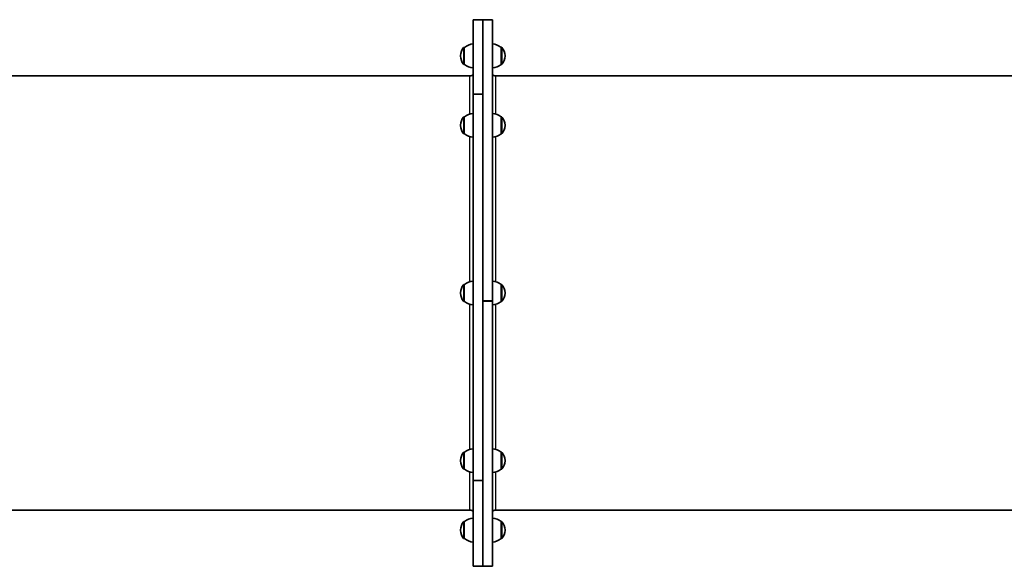
# Model space of a CAD drawing. Units: millimetres. Extents: x -6238 to 6448, y -7007 to 7304.
# Drawn here: x -2862 to -1636, y 4442 to 5122 of the extents above; entities that cross this region are included whole.
import ezdxf

# ---------------------------------------------------------------- set-up
doc = ezdxf.new("R2010")
doc.units = ezdxf.units.MM
doc.layers.add('Widoczne (ISO)', color=7, linetype='Continuous', lineweight=35)
doc.layers.add('Widoczne wąskie (ISO)', color=7, linetype='Continuous', lineweight=25)

msp = doc.modelspace()

# ---------------------------------------------------------------- linework, layer by layer
at = {"layer": 'Widoczne (ISO)'}
for p, q in [((-2297, 5121.7), (-2297, 5029.2)), ((-2285, 5121.7), (-2297, 5121.7)), ((-2285, 5121.7), (-2285, 5121.6)), ((-2285, 5121.7), (-2273, 5121.7)), ((-2285, 5029.2), (-2285, 5121.7)), ((-2273, 5121.6), (-2285, 5121.6)), ((-2285, 5121.6), (-2285, 4771.9)), ((-2273, 5121.6), (-2273, 5121.7)), ((-2273, 5121.6), (-2273, 5121.6)), ((-2273, 4771.9), (-2273, 5121.6)), ((-2273, 5121.6), (-2273, 5121.6)), ((-2308, 5087.4), (-2308.1, 5087.4)), ((-2308, 5087.4), (-2308, 5066.1)), ((-2262, 5066.1), (-2262, 5087.4)), ((-2262, 5087.4), (-2261.9, 5087.4)), ((-2312.7, 5077), (-2312.7, 5076.4)), ((-2257.3, 5076.4), (-2257.3, 5077)), ((-2308, 5066.1), (-2308.1, 5066.1)), ((-2262, 5066.1), (-2261.9, 5066.1)), ((-2301, 5051.7), (-3131, 5051.7)), ((-1470.3, 5051.7), (-2269, 5051.7)), ((-2297, 5029.1), (-2297, 5029.2)), ((-2297, 5029), (-2297, 5029.1)), ((-2297, 5029), (-2297, 5029)), ((-2285, 5029), (-2297, 5029)), ((-2297, 5029), (-2297, 4548.6)), ((-2285, 4548.6), (-2285, 5029)), ((-2312.7, 4990.6), (-2312.7, 4990)), ((-2308, 5001), (-2308.1, 5001)), ((-2308, 5001), (-2308, 4979.7)), ((-2262, 4979.7), (-2262, 5001)), ((-2262, 5001), (-2261.9, 5001)), ((-2257.3, 4990), (-2257.3, 4990.6)), ((-2308, 4979.7), (-2308.1, 4979.7)), ((-2262, 4979.7), (-2261.9, 4979.7)), ((-2312.7, 4782), (-2312.7, 4781.4)), ((-2308, 4792.4), (-2308.1, 4792.4)), ((-2308, 4792.4), (-2308, 4771.1)), ((-2262, 4771.1), (-2262, 4792.4)), ((-2262, 4792.4), (-2261.9, 4792.4)), ((-2257.3, 4781.4), (-2257.3, 4782)), ((-2308, 4771.1), (-2308.1, 4771.1)), ((-2285, 4771.8), (-2273, 4771.8)), ((-2273, 4771.6), (-2285, 4771.6)), ((-2285, 4771.5), (-2285, 4441.7)), ((-2273, 4771.9), (-2273, 4771.8)), ((-2273, 4771.8), (-2273, 4771.6)), ((-2273, 4771.6), (-2273, 4771.5)), ((-2273, 4441.7), (-2273, 4771.5)), ((-2262, 4771.1), (-2261.9, 4771.1)), ((-2312.7, 4573.4), (-2312.7, 4572.8)), ((-2308, 4583.8), (-2308.1, 4583.8)), ((-2308, 4583.8), (-2308, 4562.5)), ((-2262, 4562.5), (-2262, 4583.8)), ((-2262, 4583.8), (-2261.9, 4583.8)), ((-2257.3, 4572.8), (-2257.3, 4573.4)), ((-2308, 4562.5), (-2308.1, 4562.5)), ((-2262, 4562.5), (-2261.9, 4562.5)), ((-2297, 4548.5), (-2297, 4548.6)), ((-2297, 4548.6), (-2297, 4548.6)), ((-2297, 4548.6), (-2285, 4548.6)), ((-2297, 4548.3), (-2297, 4548.5)), ((-2297, 4548.3), (-2297, 4441.7)), ((-2285, 4441.7), (-2285, 4548.3)), ((-2301, 4511.7), (-3131, 4511.7)), ((-1470.3, 4511.7), (-2269, 4511.7)), ((-2312.7, 4487), (-2312.7, 4486.4)), ((-2308, 4497.4), (-2308.1, 4497.4)), ((-2308, 4497.4), (-2308, 4476.1)), ((-2262, 4476.1), (-2262, 4497.4)), ((-2262, 4497.4), (-2261.9, 4497.4)), ((-2257.3, 4486.4), (-2257.3, 4487)), ((-2308, 4476.1), (-2308.1, 4476.1)), ((-2262, 4476.1), (-2261.9, 4476.1)), ((-2285, 4441.7), (-2297, 4441.7)), ((-2285, 4441.7), (-2273, 4441.7))]:
    msp.add_line(p, q, dxfattribs=at)
for centre, radius, start, end in [((-2297.7, 5077), 15, 138.0408, 180), ((-2308.1, 5086.4), 1, 90, 138.0408), ((-2294.8, 5069.7), 22, 95.6742, 126.7891), ((-2275.2, 5069.7), 22, 53.2109, 84.3258), ((-2261.9, 5086.4), 1, 41.9592, 90), ((-2272.3, 5077), 15, 0, 41.9592), ((-2297.7, 5076.4), 15, 180, 221.9592), ((-2272.3, 5076.4), 15, 318.0408, 0), ((-2308.1, 5067.1), 1, 221.9592, 270), ((-2294.8, 5083.7), 22, 233.2109, 264.3258), ((-2275.2, 5083.7), 22, 275.6742, 306.7891), ((-2261.9, 5067.1), 1, 270, 318.0408), ((-2301, 5056.7), 5, 270, 323.1301), ((-2269, 5056.7), 5, 216.8699, 270), ((-2294.8, 4983.3), 22, 95.6742, 126.7891), ((-2275.2, 4983.3), 22, 53.2109, 84.3258), ((-2297.7, 4990.6), 15, 138.0408, 180), ((-2297.7, 4990), 15, 180, 221.9592), ((-2308.1, 5000), 1, 90, 138.0408), ((-2261.9, 5000), 1, 41.9592, 90), ((-2272.3, 4990.6), 15, 0, 41.9592), ((-2272.3, 4990), 15, 318.0408, 0), ((-2308.1, 4980.7), 1, 221.9592, 270), ((-2294.8, 4997.3), 22, 233.2109, 264.3258), ((-2275.2, 4997.3), 22, 275.6742, 306.7891), ((-2261.9, 4980.7), 1, 270, 318.0408), ((-2294.8, 4774.7), 22, 95.6742, 126.7891), ((-2275.2, 4774.7), 22, 53.2109, 84.3258), ((-2297.7, 4782), 15, 138.0408, 180), ((-2297.7, 4781.4), 15, 180, 221.9592), ((-2308.1, 4791.4), 1, 90, 138.0408), ((-2261.9, 4791.4), 1, 41.9592, 90), ((-2272.3, 4782), 15, 0, 41.9592), ((-2272.3, 4781.4), 15, 318.0408, 0), ((-2308.1, 4772.1), 1, 221.9592, 270), ((-2294.8, 4788.7), 22, 233.2109, 264.3258), ((-2275.2, 4788.7), 22, 275.6742, 306.7891), ((-2261.9, 4772.1), 1, 270, 318.0408), ((-2294.8, 4566.1), 22, 95.6742, 126.7891), ((-2275.2, 4566.1), 22, 53.2109, 84.3258), ((-2297.7, 4573.4), 15, 138.0408, 180), ((-2297.7, 4572.8), 15, 180, 221.9592), ((-2308.1, 4582.8), 1, 90, 138.0408), ((-2261.9, 4582.8), 1, 41.9592, 90), ((-2272.3, 4573.4), 15, 0, 41.9592), ((-2272.3, 4572.8), 15, 318.0408, 0), ((-2308.1, 4563.5), 1, 221.9592, 270), ((-2294.8, 4580.1), 22, 233.2109, 264.3258), ((-2275.2, 4580.1), 22, 275.6742, 306.7891), ((-2261.9, 4563.5), 1, 270, 318.0408), ((-2301, 4506.7), 5, 36.8699, 90), ((-2269, 4506.7), 5, 90, 143.1301), ((-2294.8, 4479.7), 22, 95.6742, 126.7891), ((-2275.2, 4479.7), 22, 53.2109, 84.3258), ((-2297.7, 4487), 15, 138.0408, 180), ((-2297.7, 4486.4), 15, 180, 221.9592), ((-2308.1, 4496.4), 1, 90, 138.0408), ((-2261.9, 4496.4), 1, 41.9592, 90), ((-2272.3, 4487), 15, 0, 41.9592), ((-2272.3, 4486.4), 15, 318.0408, 0), ((-2308.1, 4477.1), 1, 221.9592, 270), ((-2294.8, 4493.7), 22, 233.2109, 264.3258), ((-2275.2, 4493.7), 22, 275.6742, 306.7891), ((-2261.9, 4477.1), 1, 270, 318.0408)]:
    msp.add_arc(centre, radius, start, end, dxfattribs=at)
at = {"layer": 'Widoczne wąskie (ISO)'}
for p, q in [((-2285, 5121.6), (-2273, 5121.6)), ((-2273, 5121.6), (-2285, 5121.6)), ((-2308.8, 5066.4), (-2308.8, 5087)), ((-2308.1, 5087.4), (-2308.1, 5066.1)), ((-2261.9, 5066.1), (-2261.9, 5087.4)), ((-2261.2, 5087), (-2261.2, 5066.4)), ((-2301, 5004.5), (-2301, 5051.7)), ((-2269, 5051.7), (-2269, 5004.5)), ((-2285, 5029.2), (-2297, 5029.2)), ((-2297, 5029.1), (-2285, 5029.1)), ((-2297, 5029), (-2285, 5029)), ((-2308.8, 4980), (-2308.8, 5000.6)), ((-2308.1, 5001), (-2308.1, 4979.7)), ((-2261.9, 4979.7), (-2261.9, 5001)), ((-2261.2, 5000.6), (-2261.2, 4980)), ((-2301, 4795.9), (-2301, 4976.2)), ((-2269, 4976.2), (-2269, 4795.9)), ((-2308.8, 4771.4), (-2308.8, 4792)), ((-2308.1, 4792.4), (-2308.1, 4771.1)), ((-2261.9, 4771.1), (-2261.9, 4792.4)), ((-2261.2, 4792), (-2261.2, 4771.4)), ((-2273, 4771.9), (-2285, 4771.9)), ((-2285, 4771.5), (-2273, 4771.5)), ((-2301, 4587.3), (-2301, 4767.6)), ((-2269, 4767.6), (-2269, 4587.3)), ((-2308.8, 4562.8), (-2308.8, 4583.4)), ((-2308.1, 4583.8), (-2308.1, 4562.5)), ((-2261.9, 4562.5), (-2261.9, 4583.8)), ((-2261.2, 4583.4), (-2261.2, 4562.8)), ((-2301, 4511.7), (-2301, 4559)), ((-2285, 4548.6), (-2297, 4548.6)), ((-2285, 4548.5), (-2297, 4548.5)), ((-2297, 4548.3), (-2285, 4548.3)), ((-2269, 4559), (-2269, 4511.7)), ((-2308.8, 4476.4), (-2308.8, 4497)), ((-2308.1, 4497.4), (-2308.1, 4476.1)), ((-2261.9, 4476.1), (-2261.9, 4497.4)), ((-2261.2, 4497), (-2261.2, 4476.4))]:
    msp.add_line(p, q, dxfattribs=at)

doc.saveas('drawing.dxf')
